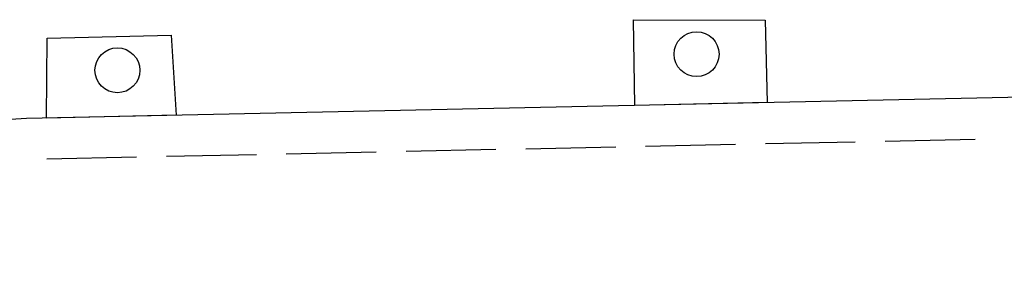
# Model space of a CAD drawing. Extents: x -230652 to 1028740, y 0 to 419336.
# Drawn here: x 243206 to 259648, y 53918 to 57984 of the extents above; entities that cross this region are included whole.
import ezdxf

# ---------------------------------------------------------------- set-up
doc = ezdxf.new("R2010")
doc.units = 0
doc.header["$LTSCALE"] = 600
doc.layers.add('【参照用】DMデータ_現況平面図用$0$D-BGD', color=253, linetype='Continuous', lineweight=0)

msp = doc.modelspace()

# ---------------------------------------------------------------- linework, layer by layer
at = {"layer": '【参照用】DMデータ_現況平面図用$0$D-BGD', "lineweight": 25}
for points in [[(253476.9468, 56552.371), (253457.6666, 57983.7644), (255656.3723, 57973.9447), (255690.2952, 56603.9805)], [(245820.4539, 56387.9649), (243652.1201, 56341.2205), (243664.8455, 57673.5961), (245733.6107, 57725.9073)]]:
    msp.add_lwpolyline(points, close=True, dxfattribs=at)
for points in [[(260751.0988, 56708.7768), (243321.669, 56333.8744), (241969.1513, 56253.631), (236613.1648, 56190.2853), (235143.5622, 56210.2611), (212307.7731, 53917.6968)], [(257159.7105, 55941.9758), (255659.525, 55910.2116)], [(259159.9578, 55984.328), (257659.7723, 55952.5639)], [(249158.7211, 55772.5668), (247658.5356, 55740.8026)], [(251158.9684, 55814.9191), (249658.7829, 55783.1549)], [(253159.2158, 55857.2713), (251659.0303, 55825.5071)], [(255159.4631, 55899.6235), (253659.2776, 55867.8594)], [(245158.2264, 55687.8623), (243658.0409, 55656.0981)], [(247158.4738, 55730.2146), (245658.2883, 55698.4504)]]:
    msp.add_lwpolyline(points, dxfattribs=at)
for centre in [(254509.1378, 57408.857), (244837.8331, 57139.1683)]:
    msp.add_circle(centre, 374.9981, dxfattribs=at)

doc.saveas('drawing.dxf')
